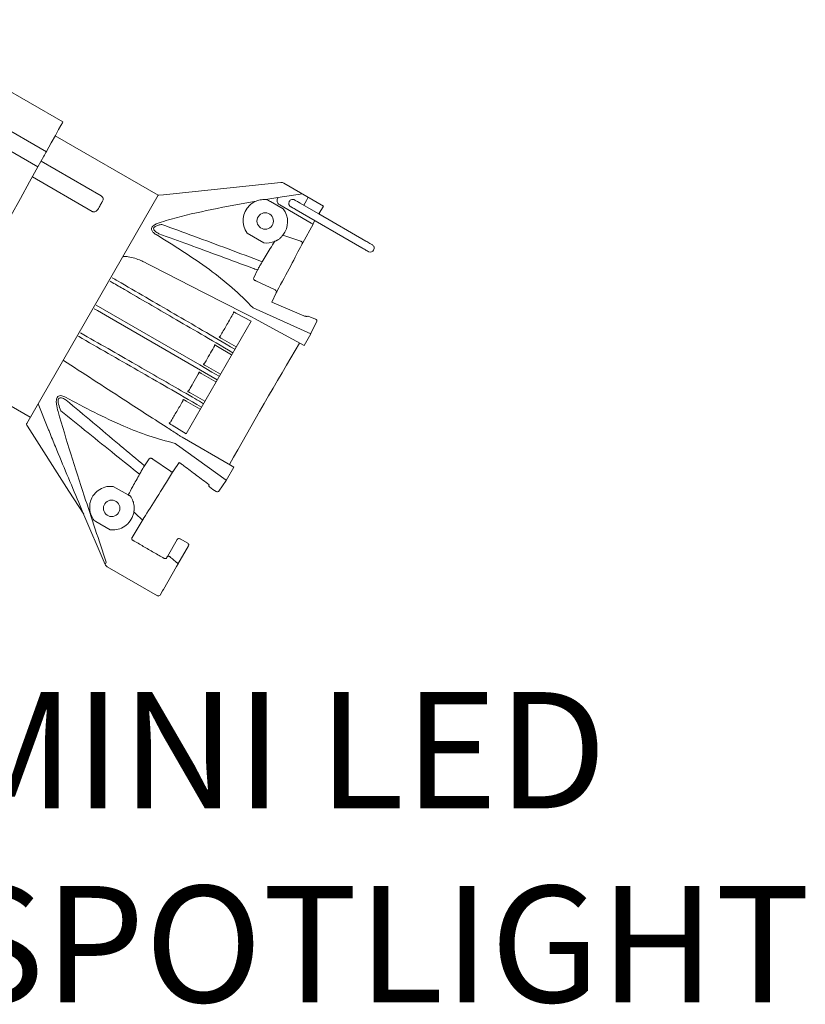
# Model space of a CAD drawing. Extents: x -4.9 to 11.6, y -13.6 to 1.1.
# Drawn here: x 5.7 to 11.6, y -13.6 to -6.2 of the extents above; entities that cross this region are included whole.
import ezdxf

# ---------------------------------------------------------------- set-up
doc = ezdxf.new("R2010")
doc.units = 0
doc.header["$LTSCALE"] = 0.5
doc.header["$MEASUREMENT"] = 0
doc.layers.add('RISER', color=7, linetype='CONTINUOUS')
doc.styles.add('ARIAL', font='arial.ttf')

msp = doc.modelspace()

# ---------------------------------------------------------------- linework, layer by layer
at = {"layer": 'RISER', "linetype": 'Continuous', "lineweight": 15}
for p, q in [((6.0256, -6.9629), (4.6928, -6.1934)), ((4.6108, -6.4408), (5.9019, -7.1862)), ((5.8383, -7.3009), (4.6363, -6.6069)), ((6.7432, -7.514), (5.9682, -7.0665)), ((5.9682, -7.0665), (6.7432, -7.5139)), ((5.8383, -7.3009), (5.8831, -7.22)), ((5.8623, -7.2576), (6.3145, -7.5187)), ((5.9019, -7.1862), (5.9027, -7.1848)), ((6.2468, -7.6358), (5.7967, -7.3759)), ((7.6888, -7.4231), (7.9865, -7.5949)), ((6.7432, -7.514), (5.7551, -9.2298)), ((6.7433, -7.5137), (6.7442, -7.5138)), ((6.7442, -7.5138), (6.7433, -7.5138)), ((6.7442, -7.5138), (6.7472, -7.5138)), ((6.7442, -7.5138), (6.7472, -7.5138)), ((7.5513, -7.5458), (7.6437, -7.5306)), ((7.5513, -7.5458), (7.5589, -7.5463)), ((7.6437, -7.5306), (7.6423, -7.533)), ((7.6437, -7.5306), (7.6438, -7.5304)), ((7.6438, -7.5304), (7.8279, -7.5034)), ((7.8576, -7.5537), (7.8374, -7.5888)), ((7.8718, -7.5291), (7.8576, -7.5537)), ((7.6833, -7.6164), (7.587, -7.5618)), ((7.8925, -7.723), (7.6567, -7.5868)), ((7.6567, -7.5868), (7.6567, -7.5868)), ((7.7289, -7.5601), (7.7289, -7.5602)), ((7.7292, -7.5597), (7.7291, -7.5597)), ((7.7801, -7.6239), (8.2748, -7.9096)), ((7.9512, -7.6545), (7.8046, -7.5699)), ((7.9519, -7.6541), (7.9865, -7.5949)), ((8.3043, -7.8584), (7.9512, -7.6545)), ((7.9555, -7.6479), (7.9519, -7.6541)), ((7.8295, -7.8726), (7.9083, -7.7321)), ((7.9056, -7.7305), (7.9204, -7.7049)), ((7.9083, -7.7321), (7.9056, -7.7305)), ((7.906, -7.7299), (7.9087, -7.7314)), ((7.4119, -7.7995), (7.5362, -7.8727)), ((7.6714, -7.8252), (7.6753, -7.8206)), ((7.6392, -7.851), (7.6394, -7.8513)), ((7.8294, -7.8727), (7.8295, -7.8726)), ((7.8298, -7.872), (7.8332, -7.8661)), ((8.3633, -7.9265), (8.3636, -7.926)), ((7.4616, -8.1348), (7.4899, -8.0762)), ((7.6223, -8.2264), (7.4776, -8.1582)), ((7.6305, -8.247), (7.5973, -8.318)), ((7.8387, -8.4206), (7.5973, -8.318)), ((7.3328, -8.4031), (7.4415, -8.4609)), ((7.8908, -8.5566), (7.4786, -8.3717)), ((7.927, -8.4465), (7.8708, -8.4225)), ((7.4415, -8.4609), (6.9527, -9.3076)), ((7.892, -8.5544), (7.9343, -8.4666)), ((7.2018, -8.5799), (7.2014, -8.5785)), ((7.1658, -8.6403), (7.1671, -8.6399)), ((7.1897, -8.6522), (7.2952, -8.7144)), ((7.3303, -8.6535), (7.2237, -8.5934)), ((5.004, -8.7366), (5.7789, -9.184)), ((7.2117, -8.859), (7.1051, -8.7987)), ((7.0478, -8.8445), (7.0492, -8.8442)), ((7.0718, -8.8565), (7.1772, -8.9186)), ((6.9653, -8.9895), (6.9649, -8.9881)), ((7.0938, -9.0632), (6.9872, -9.003)), ((5.9134, -9.2657), (5.8394, -9.0835)), ((6.9293, -9.0499), (6.9307, -9.0495)), ((6.9533, -9.0618), (7.0586, -9.124)), ((5.7559, -9.2447), (5.7557, -9.2449)), ((6.8265, -9.2293), (6.8267, -9.2269)), ((6.9527, -9.3076), (6.8476, -9.2442)), ((6.8886, -9.3936), (7.2548, -9.6582)), ((7.2859, -9.5445), (6.9225, -9.3347)), ((6.6397, -9.5489), (6.6752, -9.4968)), ((6.7035, -9.499), (6.8348, -9.5903)), ((6.8568, -9.5871), (6.8997, -9.5255)), ((6.9125, -9.5312), (6.8997, -9.5255)), ((7.2859, -9.5445), (7.3118, -9.5595)), ((7.2544, -9.6589), (7.3118, -9.5595)), ((7.1233, -9.6959), (7.1262, -9.692)), ((7.1989, -9.7404), (7.2538, -9.6599)), ((6.5177, -9.7682), (6.4046, -9.7039)), ((6.5297, -9.7734), (6.5284, -9.7738)), ((6.5308, -9.7736), (6.5297, -9.7734)), ((7.1295, -9.7082), (7.1292, -9.7079)), ((7.1295, -9.7082), (7.1539, -9.7265)), ((7.1539, -9.7265), (7.1785, -9.7426)), ((6.1448, -9.8243), (6.1767, -9.8997)), ((6.1767, -9.8997), (6.3439, -10.2904)), ((6.2745, -9.9682), (6.2584, -9.9587)), ((6.2745, -9.9682), (6.3812, -10.0305)), ((6.6293, -9.9507), (6.5468, -10.0888)), ((6.8867, -10.1028), (6.813, -10.2303)), ((6.9067, -10.0974), (6.907, -10.0976)), ((6.9118, -10.1002), (6.9067, -10.0974)), ((6.907, -10.0976), (6.9651, -10.1311)), ((6.9706, -10.1516), (6.8916, -10.2883)), ((6.3439, -10.2904), (6.3527, -10.2748)), ((6.813, -10.2303), (6.8129, -10.2305)), ((6.3599, -10.3091), (6.7367, -10.5267)), ((6.8806, -10.3074), (6.7816, -10.4789)), ((6.7759, -10.4887), (6.7572, -10.5212)), ((6.7367, -10.5267), (6.7371, -10.526))]:
    msp.add_line(p, q, dxfattribs=at)
at = {"layer": 'RISER', "linetype": 'Continuous', "lineweight": 15, "flags": 128}
for points in [[(6.0256, -6.9629), (6.0221, -6.9693), (6.0115, -6.9885), (5.9939, -7.0201), (5.9697, -7.0638), (5.9392, -7.1189), (5.9027, -7.1848)], [(5.9019, -7.1862), (5.9015, -7.1869), (5.9004, -7.1889), (5.8986, -7.1921), (5.8963, -7.1963), (5.8935, -7.2014), (5.8902, -7.2072), (5.8868, -7.2135), (5.8831, -7.22)], [(5.8383, -7.3009), (5.7757, -7.4137), (5.7072, -7.5373), (5.6343, -7.6689)], [(7.665, -7.418), (6.7835, -7.51), (6.7472, -7.5138)], [(7.6803, -7.8146), (7.7563, -7.8397), (7.8159, -7.8594)], [(7.8295, -7.8726), (7.8297, -7.8716), (7.8293, -7.8702), (7.8283, -7.8685), (7.8266, -7.8666), (7.8244, -7.8647), (7.8218, -7.8628), (7.8189, -7.861), (7.8159, -7.8594)], [(6.2621, -8.3679), (6.2852, -8.3812), (6.3774, -8.4345), (6.7463, -8.6475), (7.1869, -8.902)], [(7.202, -8.8758), (7.1472, -8.8441), (7.055, -8.7908), (6.6862, -8.5777), (6.2774, -8.3414)], [(7.3081, -8.3923), (7.3083, -8.3922), (7.3096, -8.3919)], [(7.4449, -8.4297), (7.4713, -8.444), (7.5767, -8.5014), (7.8399, -8.6447), (7.8915, -8.5554)], [(7.0832, -8.7852), (7.083, -8.7843), (7.0829, -8.7838)], [(6.9293, -9.0499), (6.9298, -9.0505), (6.9301, -9.0515), (6.9302, -9.0528), (6.93, -9.0544), (6.9296, -9.0562), (6.929, -9.0582), (6.9282, -9.0603), (6.9272, -9.0625)], [(6.1826, -9.9133), (6.0714, -9.7391), (5.7603, -9.2515)], [(6.6113, -9.9468), (6.6141, -9.9486), (6.617, -9.9501), (6.6199, -9.9512), (6.6226, -9.952), (6.625, -9.9523), (6.627, -9.9522), (6.6284, -9.9517), (6.6293, -9.9507)], [(6.8292, -10.2323), (6.8265, -10.231), (6.8238, -10.2298), (6.8213, -10.2291), (6.8189, -10.2286), (6.8167, -10.2286), (6.815, -10.2289), (6.8137, -10.2295), (6.813, -10.2303)], [(6.8818, -10.2753), (6.8843, -10.2769), (6.8865, -10.2786), (6.8885, -10.2804), (6.8901, -10.2822), (6.8912, -10.284), (6.8919, -10.2856), (6.892, -10.2871), (6.8916, -10.2883)]]:
    msp.add_lwpolyline(points, dxfattribs=at)
at = {"layer": 'RISER', "linetype": 'Continuous', "lineweight": 15}
for centre in [(7.5479, -7.708), (6.3928, -9.8687)]:
    msp.add_circle(centre, 0.0621, dxfattribs=at)
for centre, radius, start, end in [((7.7545, -7.5749), 0.0295, 58.97498, 149.99798), ((8.3377, -7.9118), 0.0295, 329.99962, 61.83372), ((8.3377, -7.9118), 0.0295, 247.49035, 330.00069), ((7.6177, -8.2402), 0.0145, 331.67654, 71.80071), ((7.4234, -8.4595), 0.1037, 57.86249, 70.69929), ((7.2873, -8.3972), 0.0214, 315.74774, 13.43672), ((7.199, -8.5655), 0.0132, 280.38985, 338.22759), ((7.1479, -8.6445), 0.0184, 316.48016, 13.45374), ((7.0789, -8.7684), 0.016, 284.23382, 340.93626), ((7.0325, -8.8489), 0.0159, 319.02271, 15.84086), ((6.9596, -8.9705), 0.0184, 286.61016, 343.48076), ((6.8196, -9.2061), 0.022, 288.74893, 343.98704), ((6.9369, -9.3022), 0.1034, 229.2606, 242.13821), ((6.8445, -9.5795), 0.0145, 228.21, 328.33886), ((7.1875, -9.731), 0.0147, 232.38428, 324.7681), ((6.7442, -10.5137), 0.015, 240, 330), ((6.7447, -10.5135), 0.0146, 238.49064, 328.41053)]:
    msp.add_arc(centre, radius, start, end, dxfattribs=at)
for centre, major_axis, ratio, start_param, end_param in [((7.6764, -7.5527), (0.0085, 0.0385), 0.99977, 1.813708, 2.83426), ((7.5414, -7.7053), (0.019, 0.1591), 0.999674, 0.868174, 2.318406), ((7.5558, -7.7136), (0.019, 0.1592), 0.999674, 4.149922, 5.482244), ((7.8953, -7.7246), (0.013, -0.0075), 0.000576, 4.489506, 6.320162), ((7.8957, -7.7239), (0.013, -0.0075), 0.000576, 6.246208, 6.940396), ((7.5558, -7.7136), (0.019, 0.1592), 0.999674, 3.137892, 3.670241), ((7.208, -8.8957), (0.7066, 1.2239), 0.034922, 5.300765, 5.702928), ((7.5763, -9.1084), (0.6496, 1.1251), 0.034921, 1.148545, 1.98501), ((7.208, -8.8957), (0.7066, 1.2239), 0.034922, 3.712238, 4.122925), ((6.8995, -10.1105), (0.004, -0.0146), 0.977986, 2.359532, 3.946603), ((6.9576, -10.1441), (0.013, -0.0075), 0.999654, 0, 1.570796)]:
    msp.add_ellipse(centre, major_axis=major_axis, ratio=ratio, start_param=start_param, end_param=end_param, dxfattribs=at)
for points, knots in [([(7.665, -7.418), (7.6695, -7.4179), (7.6778, -7.4178), (7.6853, -7.4214), (7.6888, -7.4231)], [0, 0, 0, 0, 0.537221, 1, 1, 1, 1]), ([(6.3145, -7.5187), (6.3165, -7.52), (6.3205, -7.5227), (6.3253, -7.5289), (6.3288, -7.5377), (6.3292, -7.5484), (6.3262, -7.5552), (6.3246, -7.5586)], [0, 0, 0, 0, 0.122968, 0.244721, 0.428224, 0.714692, 1, 1, 1, 1]), ([(7.5513, -7.5458), (7.5475, -7.5457), (7.5374, -7.5454), (7.5192, -7.5469), (7.4978, -7.5513), (7.4856, -7.5558), (7.4793, -7.5581)], [0, 0, 0, 0, 0.1624, 0.43552, 0.709157, 1, 1, 1, 1]), ([(7.5589, -7.5463), (7.561, -7.5474), (7.5672, -7.5507), (7.5773, -7.5564), (7.585, -7.5607), (7.587, -7.5618)], [0, 0, 0, 0, 0.260017, 0.804299, 1, 1, 1, 1]), ([(7.6423, -7.533), (7.6409, -7.5357), (7.6384, -7.5406), (7.637, -7.5488), (7.637, -7.5531), (7.637, -7.5537)], [0, 0, 0, 0, 0.507465, 0.922567, 1, 1, 1, 1]), ([(7.8096, -7.5728), (7.806, -7.5707), (7.7969, -7.5654), (7.7838, -7.5579), (7.7737, -7.552), (7.77, -7.5499), (7.7695, -7.5496), (7.7695, -7.5496), (7.7697, -7.5497), (7.77, -7.5499), (7.7707, -7.5503), (7.7712, -7.5507), (7.7717, -7.551)], [0, 0, 0, 0, 0.16629, 0.413512, 0.663798, 0.885512, 0.933847, 0.958099, 0.966642, 0.972651, 0.98013, 1, 1, 1, 1]), ([(6.2891, -7.6203), (6.2856, -7.625), (6.2801, -7.6324), (6.2685, -7.638), (6.2597, -7.6394), (6.2524, -7.6385), (6.2485, -7.6366), (6.2468, -7.6358)], [0, 0, 0, 0, 0.396098, 0.617343, 0.781534, 0.901779, 1, 1, 1, 1]), ([(6.3246, -7.5586), (6.324, -7.5598), (6.3183, -7.5697), (6.3068, -7.5897), (6.2952, -7.6098), (6.2891, -7.6203)], [0, 0, 0, 0, 0.058596, 0.505693, 1, 1, 1, 1]), ([(6.7645, -7.7161), (6.7896, -7.7087), (6.915, -7.6716), (7.1532, -7.617), (7.3679, -7.5782), (7.4793, -7.5581)], [0, 0, 0, 0, 0.107313, 0.536854, 1, 1, 1, 1]), ([(7.4323, -7.588), (7.4422, -7.5799), (7.4573, -7.5677), (7.4737, -7.5605), (7.4793, -7.5581)], [0, 0, 0, 0, 0.6547985, 1, 1, 1, 1]), ([(7.7289, -7.5602), (7.7274, -7.5636), (7.7247, -7.5696), (7.7248, -7.5788), (7.7267, -7.5859), (7.7296, -7.5913), (7.7328, -7.5952), (7.7356, -7.5978), (7.7375, -7.5992), (7.7386, -7.5999), (7.739, -7.6002), (7.7392, -7.6003), (7.7394, -7.6004), (7.7397, -7.6006), (7.7405, -7.601), (7.7449, -7.6036), (7.7565, -7.6103), (7.7694, -7.6177), (7.7775, -7.6224), (7.7801, -7.6239)], [0, 0, 0, 0, 0.090427, 0.162596, 0.22271, 0.273426, 0.31494, 0.346716, 0.368033, 0.375602, 0.379586, 0.382951, 0.387905, 0.398245, 0.435228, 0.597852, 0.76351, 0.924329, 1, 1, 1, 1]), ([(6.7265, -7.8098), (6.7196, -7.805), (6.7057, -7.7956), (6.6936, -7.7798), (6.6917, -7.7645), (6.6975, -7.7518), (6.7115, -7.7384), (6.7348, -7.7259), (6.7546, -7.7193), (6.7645, -7.7161)], [0, 0, 0, 0, 0.183884, 0.367323, 0.482381, 0.580739, 0.678499, 0.840646, 1, 1, 1, 1]), ([(6.771, -7.7333), (6.762, -7.735), (6.7445, -7.7383), (6.7243, -7.7455), (6.7148, -7.7523), (6.7106, -7.7571), (6.7088, -7.7607), (6.7079, -7.7672), (6.7116, -7.7776), (6.726, -7.7906), (6.7403, -7.7988), (6.7477, -7.803)], [0, 0, 0, 0, 0.169136, 0.328608, 0.397641, 0.416894, 0.481799, 0.503882, 0.611483, 0.799609, 1, 1, 1, 1]), ([(6.771, -7.7333), (6.8511, -7.7628), (7.1031, -7.8554), (7.3545, -7.9494), (7.5258, -8.0136)], [0, 0, 0, 0, 0.318123, 1, 1, 1, 1]), ([(7.4577, -8.3616), (7.4057, -8.3098), (7.3015, -8.206), (7.1218, -8.0665), (6.9271, -7.9337), (6.7934, -7.8511), (6.7265, -7.8098)], [0, 0, 0, 0, 0.234638, 0.470548, 0.735045, 1, 1, 1, 1]), ([(7.4899, -8.0762), (7.4771, -8.0714), (7.3045, -8.0076), (7.0571, -7.9163), (6.8226, -7.8304), (6.7477, -7.803)], [0, 0, 0, 0, 0.051655, 0.69744, 1, 1, 1, 1]), ([(7.6394, -7.8513), (7.6394, -7.8513), (7.6394, -7.8514), (7.6395, -7.8514), (7.6401, -7.8512), (7.6411, -7.8506), (7.6423, -7.85), (7.6438, -7.849), (7.6459, -7.8477), (7.6503, -7.8447), (7.6604, -7.8368), (7.6666, -7.8302), (7.6714, -7.8252)], [0, 0, 0, 0, 0.000457, 0.058733, 0.117379, 0.145863, 0.174611, 0.199999, 0.232873, 0.290414, 0.464276, 1, 1, 1, 1]), ([(7.6753, -7.8206), (7.676, -7.8197), (7.6774, -7.8181), (7.6793, -7.8157), (7.6803, -7.8146)], [0, 0, 0, 0, 0.504318, 1, 1, 1, 1]), ([(7.5258, -8.0136), (7.5456, -7.9809), (7.5766, -7.9298), (7.6082, -7.879), (7.6196, -7.8606)], [0, 0, 0, 0, 0.638262, 1, 1, 1, 1]), ([(7.6196, -7.8606), (7.6232, -7.859), (7.6279, -7.8569), (7.6335, -7.854), (7.6362, -7.8525), (7.6382, -7.8515), (7.6391, -7.851), (7.6392, -7.851), (7.6392, -7.851)], [0, 0, 0, 0, 0.442507, 0.593893, 0.74611, 0.841962, 0.938592, 1, 1, 1, 1]), ([(7.6394, -7.8513), (7.6394, -7.8513), (7.6395, -7.8513), (7.6394, -7.8513), (7.6394, -7.8513)], [0, 0, 0, 0, 0.852947, 1, 1, 1, 1]), ([(7.8294, -7.8727), (7.828, -7.8753), (7.8251, -7.8804), (7.8233, -7.8839), (7.8224, -7.8857)], [0, 0, 0, 0, 0.4934402, 1, 1, 1, 1]), ([(7.8228, -7.8849), (7.8237, -7.8832), (7.8256, -7.8797), (7.8284, -7.8746), (7.8298, -7.872)], [0, 0, 0, 0, 0.500453, 1, 1, 1, 1]), ([(8.2748, -7.9096), (8.2785, -7.9117), (8.2877, -7.917), (8.3019, -7.9252), (8.3147, -7.9326), (8.3207, -7.9361), (8.3225, -7.9371), (8.323, -7.9374), (8.3232, -7.9375), (8.3235, -7.9377), (8.3239, -7.9379), (8.3249, -7.9384), (8.3258, -7.9387), (8.3264, -7.939)], [0, 0, 0, 0, 0.147281, 0.366404, 0.588388, 0.810756, 0.89193, 0.932631, 0.95322, 0.960864, 0.966437, 0.974904, 1, 1, 1, 1]), ([(8.3502, -7.885), (8.3504, -7.8851), (8.3508, -7.8853), (8.3514, -7.8856), (8.3518, -7.8858), (8.352, -7.8859), (8.3521, -7.886), (8.3522, -7.8861), (8.3521, -7.886), (8.3508, -7.8852), (8.3458, -7.8824), (8.3349, -7.8761), (8.32, -7.8675), (8.3094, -7.8613), (8.3043, -7.8584)], [0, 0, 0, 0, 0.00701, 0.017432, 0.022914, 0.027331, 0.033449, 0.044811, 0.073062, 0.160738, 0.350437, 0.571785, 0.796884, 1, 1, 1, 1]), ([(6.4803, -7.9761), (6.4832, -7.9754), (6.4959, -7.9725), (6.5435, -7.9802), (6.5931, -7.9951), (6.6307, -8.0132), (6.6392, -8.0173)], [0, 0, 0, 0, 0.047275, 0.202317, 0.819637, 1, 1, 1, 1]), ([(6.6392, -8.0173), (6.7692, -8.0839), (7.0292, -8.2171), (7.2924, -8.352), (7.4241, -8.4195)], [0, 0, 0, 0, 0.5000142, 1, 1, 1, 1]), ([(7.4899, -8.0762), (7.4923, -8.0718), (7.4972, -8.0629), (7.5106, -8.0397), (7.5212, -8.0215), (7.5258, -8.0136)], [0, 0, 0, 0, 0.359042, 0.718808, 1, 1, 1, 1]), ([(7.3194, -8.6724), (7.1428, -8.5681), (6.8609, -8.4042), (6.5657, -8.2324), (6.4104, -8.142), (6.3968, -8.1342)], [0.005998, 0.005998, 0.005998, 0.005998, 0.4771948, 0.9543901, 1, 1, 1, 1]), ([(7.4776, -8.1582), (7.4752, -8.157), (7.4703, -8.1545), (7.4645, -8.1496), (7.4599, -8.143), (7.46, -8.138), (7.4614, -8.1352), (7.4616, -8.1348)], [0, 0, 0, 0, 0.144778, 0.288065, 0.527063, 0.925234, 1, 1, 1, 1]), ([(6.3818, -8.1608), (6.3871, -8.164), (6.4229, -8.1847), (6.5803, -8.2762), (6.8702, -8.4447), (7.1297, -8.5956), (7.3043, -8.6985)], [0, 0, 0, 0, 0.0181236, 0.1204354, 0.5296824, 0.9939743, 0.9939743, 0.9939743, 0.9939743]), ([(7.6357, -8.237), (7.6346, -8.2392), (7.6322, -8.2435), (7.6311, -8.2459), (7.6305, -8.247)], [0, 0, 0, 0, 0.514418, 1, 1, 1, 1]), ([(7.6312, -8.2459), (7.6318, -8.2447), (7.6329, -8.2422), (7.6352, -8.238), (7.6364, -8.2358)], [0, 0, 0, 0, 0.50851, 1, 1, 1, 1]), ([(7.2113, -8.5704), (7.2255, -8.5458), (7.2564, -8.4922), (7.2864, -8.4403), (7.3026, -8.4121)], [0, 0, 0, 0, 0.458298, 1, 1, 1, 1]), ([(7.3096, -8.3919), (7.31, -8.3919), (7.3108, -8.392), (7.3158, -8.3944), (7.3233, -8.3981), (7.3296, -8.4014), (7.3328, -8.4031)], [0, 0, 0, 0, 0.250749, 0.505181, 0.752458, 1, 1, 1, 1]), ([(7.4241, -8.4195), (7.4273, -8.421), (7.4339, -8.4238), (7.4412, -8.4277), (7.4449, -8.4297)], [0, 0, 0, 0, 0.496339, 1, 1, 1, 1]), ([(7.8708, -8.4225), (7.8688, -8.4234), (7.8651, -8.4252), (7.8568, -8.4254), (7.8478, -8.4241), (7.8417, -8.4218), (7.8387, -8.4206)], [0, 0, 0, 0, 0.277029, 0.529237, 0.764121, 1, 1, 1, 1]), ([(7.927, -8.4465), (7.9278, -8.4468), (7.9297, -8.4476), (7.9315, -8.4484), (7.9325, -8.4489), (7.9327, -8.4489)], [0, 0, 0, 0, 0.3904591, 0.9002455, 1, 1, 1, 1]), ([(7.9327, -8.4489), (7.9324, -8.4488), (7.9314, -8.4484), (7.9299, -8.4477), (7.9286, -8.4472), (7.9282, -8.447)], [0, 0, 0, 0, 0.237677, 0.76658, 1, 1, 1, 1]), ([(7.9336, -8.4678), (7.9337, -8.4678), (7.9347, -8.466), (7.9362, -8.4618), (7.9362, -8.4558), (7.9345, -8.4514), (7.9331, -8.4495), (7.9327, -8.4489)], [0, 0, 0, 0, 0.008585, 0.315023, 0.646517, 0.893549, 1, 1, 1, 1]), ([(6.1423, -8.5749), (6.2914, -8.6604), (6.5885, -8.8309), (6.8857, -9.0015), (7.0679, -9.1081)], [0, 0, 0, 0, 0.5000001, 0.9968125, 0.9968125, 0.9968125, 0.9968125]), ([(7.083, -9.0819), (7.0749, -9.0771), (7.0064, -9.0358), (6.8479, -8.9448), (6.5569, -8.7777), (6.2964, -8.6281), (6.1579, -8.5486)], [0.0051323, 0.0051323, 0.0051323, 0.0051323, 0.0255263, 0.1276309, 0.5360492, 1, 1, 1, 1]), ([(7.2237, -8.5934), (7.2206, -8.5916), (7.2143, -8.588), (7.2071, -8.5837), (7.2025, -8.5808), (7.202, -8.5802), (7.2018, -8.5799)], [0, 0, 0, 0, 0.252242, 0.504318, 0.760804, 1, 1, 1, 1]), ([(7.094, -8.7736), (7.1054, -8.7538), (7.1279, -8.7149), (7.1502, -8.6763), (7.1612, -8.6572)], [0, 0, 0, 0, 0.506922, 1, 1, 1, 1]), ([(7.1671, -8.6399), (7.1675, -8.64), (7.1682, -8.6401), (7.1729, -8.6425), (7.1802, -8.6466), (7.1866, -8.6503), (7.1897, -8.6522)], [0, 0, 0, 0, 0.222843, 0.482504, 0.741234, 1, 1, 1, 1]), ([(6.9032, -9.3218), (6.8964, -9.3174), (6.8628, -9.2957), (6.7214, -9.2042), (6.4348, -9.0187), (6.1794, -8.8532), (6.0298, -8.7563)], [0, 0, 0, 0, 0.022922, 0.114609, 0.481361, 1, 1, 1, 1]), ([(7.1051, -8.7987), (7.102, -8.7969), (7.0956, -8.7933), (7.0884, -8.7889), (7.0839, -8.786), (7.0834, -8.7855), (7.0832, -8.7852)], [0, 0, 0, 0, 0.258601, 0.517184, 0.776074, 1, 1, 1, 1]), ([(6.9773, -8.9757), (6.9862, -8.9603), (7.0085, -8.9217), (7.031, -8.8828), (7.0445, -8.8593)], [0, 0, 0, 0, 0.397501, 1, 1, 1, 1]), ([(7.0492, -8.8442), (7.0495, -8.8443), (7.0502, -8.8444), (7.0549, -8.8468), (7.0623, -8.8509), (7.0686, -8.8546), (7.0718, -8.8565)], [0, 0, 0, 0, 0.223925, 0.482815, 0.741399, 1, 1, 1, 1]), ([(5.9896, -9.1415), (5.9847, -9.1226), (5.9772, -9.094), (5.976, -9.0597), (5.98, -9.0401), (5.9878, -9.0275), (6.0008, -9.0209), (6.0209, -9.0213), (6.037, -9.0289), (6.047, -9.0336)], [0, 0, 0, 0, 0.256368, 0.389501, 0.472135, 0.568374, 0.663424, 0.792436, 1, 1, 1, 1]), ([(6.047, -9.0336), (6.1176, -9.0715), (6.2589, -9.1474), (6.4694, -9.2471), (6.6721, -9.3276), (6.8036, -9.3629), (6.8694, -9.3805)], [0, 0, 0, 0, 0.2761797, 0.5528276, 0.7759635, 1, 1, 1, 1]), ([(6.9872, -9.003), (6.9844, -9.0014), (6.9785, -8.998), (6.9712, -8.9937), (6.9662, -8.9905), (6.9656, -8.9899), (6.9653, -8.9895)], [0, 0, 0, 0, 0.22496, 0.486932, 0.749254, 1, 1, 1, 1]), ([(6.0516, -9.0557), (6.042, -9.0501), (6.0269, -9.0413), (6.0081, -9.0371), (5.9975, -9.04), (5.9928, -9.0457), (5.9902, -9.0528), (5.9891, -9.0659), (5.9946, -9.0953), (6.0043, -9.119), (6.0109, -9.1351)], [0, 0, 0, 0, 0.221666, 0.349898, 0.436746, 0.493246, 0.520947, 0.595495, 0.726016, 1, 1, 1, 1]), ([(6.0516, -9.0557), (6.1843, -9.1671), (6.3201, -9.2812), (6.5163, -9.4456), (6.5796, -9.4985), (6.6397, -9.5489)], [0, 0, 0, 0, 0.677945, 0.693506, 1, 1, 1, 1]), ([(6.8407, -9.2121), (6.8544, -9.1885), (6.8828, -9.1394), (6.912, -9.0888), (6.9272, -9.0625)], [0, 0, 0, 0, 0.480506, 1, 1, 1, 1]), ([(6.9307, -9.0495), (6.931, -9.0496), (6.9318, -9.0497), (6.9366, -9.0522), (6.9439, -9.0563), (6.9501, -9.06), (6.9533, -9.0618)], [0, 0, 0, 0, 0.239194, 0.495684, 0.747757, 1, 1, 1, 1]), ([(6.3527, -10.2748), (6.325, -10.1924), (6.2696, -10.0273), (6.1803, -9.7553), (6.0847, -9.4604), (6.0213, -9.2479), (5.9896, -9.1415)], [0, 0, 0, 0, 0.222333, 0.44546, 0.722281, 1, 1, 1, 1]), ([(6.6027, -9.6124), (6.5417, -9.5636), (6.3438, -9.4054), (6.147, -9.2456), (6.0109, -9.1351)], [0, 0, 0, 0, 0.308304, 1, 1, 1, 1]), ([(5.7551, -9.2298), (5.7551, -9.2299), (5.7544, -9.2312), (5.7533, -9.2344), (5.7533, -9.2396), (5.7551, -9.2431), (5.7559, -9.2447)], [0, 0, 0, 0, 0.007648, 0.320279, 0.701184, 1, 1, 1, 1]), ([(5.7534, -9.2378), (5.7534, -9.2372), (5.7533, -9.2365), (5.7535, -9.2388), (5.7536, -9.2393)], [0, 0, 0, 0, 0.734885, 1, 1, 1, 1]), ([(5.7603, -9.2515), (5.7591, -9.2497), (5.7576, -9.2474), (5.7562, -9.2452), (5.7559, -9.2447)], [0, 0, 0, 0, 0.756155, 1, 1, 1, 1]), ([(6.8476, -9.2442), (6.8445, -9.2423), (6.8383, -9.2385), (6.8314, -9.2338), (6.8271, -9.2305), (6.8267, -9.2297), (6.8265, -9.2293)], [0, 0, 0, 0, 0.2516961, 0.5031619, 0.7606515, 1, 1, 1, 1]), ([(5.9134, -9.2657), (5.9172, -9.275), (5.9358, -9.3213), (6.0118, -9.508), (6.086, -9.6845), (6.1448, -9.8243)], [0, 0, 0, 0, 0.0495815, 0.2479074, 1, 1, 1, 1]), ([(6.9225, -9.3347), (6.9189, -9.3325), (6.9118, -9.3282), (6.9061, -9.3239), (6.9032, -9.3218)], [0, 0, 0, 0, 0.498471, 1, 1, 1, 1]), ([(6.6027, -9.6124), (6.6085, -9.6022), (6.6202, -9.5819), (6.6331, -9.5599), (6.6377, -9.5523), (6.6397, -9.5489)], [0, 0, 0, 0, 0.352821, 0.706039, 1, 1, 1, 1]), ([(6.6752, -9.4968), (6.6755, -9.4964), (6.6772, -9.4939), (6.6814, -9.4914), (6.6894, -9.492), (6.6966, -9.4946), (6.7012, -9.4976), (6.7035, -9.499)], [0, 0, 0, 0, 0.074764, 0.472936, 0.711935, 0.855222, 1, 1, 1, 1]), ([(6.9125, -9.5312), (6.9204, -9.5372), (6.9602, -9.5676), (7.0313, -9.6213), (7.0948, -9.6686), (7.1262, -9.692)], [0, 0, 0, 0, 0.1079641, 0.5398259, 0.9626064, 0.9626064, 0.9626064, 0.9626064]), ([(6.5177, -9.7682), (6.529, -9.7471), (6.557, -9.6952), (6.5856, -9.6433), (6.6027, -9.6124)], [0, 0, 0, 0, 0.40623, 1, 1, 1, 1]), ([(6.8568, -9.5871), (6.8561, -9.5882), (6.8546, -9.5904), (6.852, -9.5945), (6.8507, -9.5967)], [0, 0, 0, 0, 0.490509, 1, 1, 1, 1]), ([(7.1233, -9.6959), (7.1234, -9.6972), (7.1236, -9.7002), (7.1255, -9.7045), (7.128, -9.7068), (7.1292, -9.7079)], [0, 0, 0, 0, 0.291917, 0.645865, 1, 1, 1, 1]), ([(6.4046, -9.7039), (6.3882, -9.7036), (6.3528, -9.703), (6.3017, -9.724), (6.2584, -9.7621), (6.2368, -9.8022), (6.2311, -9.8268), (6.2299, -9.8323)], [0, 0, 0, 0, 0.204685, 0.441558, 0.685672, 0.930149, 1, 1, 1, 1]), ([(6.5284, -9.7738), (6.5282, -9.7737), (6.5277, -9.7736), (6.525, -9.7722), (6.5215, -9.7703), (6.5188, -9.7688), (6.5177, -9.7682)], [0, 0, 0, 0, 0.272428, 0.545307, 0.805146, 1, 1, 1, 1]), ([(6.5297, -9.7734), (6.5297, -9.7734), (6.5297, -9.7734), (6.5297, -9.7734), (6.5297, -9.7734)], [0, 0, 0, 0, 0.860835, 1, 1, 1, 1]), ([(6.5395, -9.7856), (6.5389, -9.7846), (6.5376, -9.7825), (6.5357, -9.7797), (6.5338, -9.7772), (6.532, -9.7749), (6.5312, -9.7741), (6.5308, -9.7736)], [0, 0, 0, 0, 0.161775, 0.324952, 0.46964, 0.691308, 1, 1, 1, 1]), ([(6.2584, -9.9587), (6.2511, -9.9468), (6.2372, -9.9243), (6.2253, -9.8801), (6.2282, -9.8504), (6.2299, -9.8323)], [0, 0, 0, 0, 0.3028781, 0.5758314, 1, 1, 1, 1]), ([(6.5611, -9.887), (6.562, -9.872), (6.5634, -9.8476), (6.5532, -9.8106), (6.5432, -9.7923), (6.5395, -9.7856)], [0, 0, 0, 0, 0.507632, 0.818593, 1, 1, 1, 1]), ([(6.3812, -10.0305), (6.3971, -10.0311), (6.4316, -10.0323), (6.482, -10.0135), (6.5261, -9.9775), (6.5517, -9.9346), (6.558, -9.905), (6.56, -9.8955)], [0, 0, 0, 0, 0.187883, 0.4076153, 0.6424442, 0.8848734, 1, 1, 1, 1]), ([(6.56, -9.8955), (6.5602, -9.8936), (6.5607, -9.8904), (6.561, -9.888), (6.5611, -9.887)], [0, 0, 0, 0, 0.60431, 1, 1, 1, 1]), ([(6.6113, -9.9468), (6.6045, -9.94), (6.5874, -9.9228), (6.5703, -9.9058), (6.56, -9.8955)], [0, 0, 0, 0, 0.399504, 1, 1, 1, 1]), ([(6.6365, -9.9391), (6.6355, -9.9406), (6.6335, -9.9437), (6.6307, -9.9484), (6.6293, -9.9507)], [0, 0, 0, 0, 0.495846, 1, 1, 1, 1]), ([(6.5468, -10.0888), (6.5467, -10.089), (6.5457, -10.0906), (6.5446, -10.0936), (6.5443, -10.0983), (6.5454, -10.1025), (6.547, -10.1052), (6.5489, -10.1073), (6.5503, -10.1085), (6.5515, -10.1092), (6.5518, -10.1094)], [0, 0, 0, 0, 0.034398, 0.272476, 0.475331, 0.654012, 0.79197, 0.825918, 0.967819, 1, 1, 1, 1]), ([(6.5518, -10.1094), (6.5782, -10.1247), (6.6311, -10.1552), (6.7097, -10.2006), (6.7619, -10.2308), (6.7876, -10.2456)], [0, 0, 0, 0, 0.336369, 0.672737, 1, 1, 1, 1]), ([(6.3603, -10.3084), (6.3567, -10.3059), (6.3498, -10.3012), (6.3458, -10.2939), (6.3439, -10.2904)], [0, 0, 0, 0, 0.524747, 1, 1, 1, 1]), ([(6.7876, -10.2456), (6.7879, -10.2458), (6.7896, -10.2467), (6.7918, -10.2473), (6.7955, -10.2476), (6.7999, -10.2469), (6.8028, -10.2448), (6.8043, -10.2437)], [0, 0, 0, 0, 0.051208, 0.261242, 0.318647, 0.648707, 1, 1, 1, 1]), ([(6.8043, -10.2437), (6.8048, -10.2433), (6.8055, -10.2426), (6.8066, -10.2413), (6.8074, -10.2402), (6.8079, -10.2394), (6.808, -10.2391)], [0, 0, 0, 0, 0.40783, 0.575874, 0.871995, 1, 1, 1, 1]), ([(6.808, -10.2391), (6.8083, -10.2386), (6.81, -10.2357), (6.8116, -10.2329), (6.8129, -10.2305)], [0, 0, 0, 0, 0.16997, 1, 1, 1, 1]), ([(6.8292, -10.2323), (6.8388, -10.2402), (6.8563, -10.2545), (6.8739, -10.2688), (6.8818, -10.2753)], [0, 0, 0, 0, 0.547575, 1, 1, 1, 1]), ([(6.8916, -10.2883), (6.8903, -10.2906), (6.8876, -10.2952), (6.8837, -10.302), (6.8815, -10.3058), (6.8806, -10.3074)], [0, 0, 0, 0, 0.370051, 0.740202, 1, 1, 1, 1]), ([(6.7816, -10.4789), (6.7804, -10.481), (6.7778, -10.4854), (6.7766, -10.4876), (6.7759, -10.4887)], [0, 0, 0, 0, 0.4954681, 1, 1, 1, 1])]:
    msp.add_open_spline(points, degree=3, knots=knots, dxfattribs=at)

# ---------------------------------------------------------------- texts
at = {"layer": 'RISER', "color": 1, "insert": (3.3683, -11.2511), "char_height": 0.875, "width": 20.158636, "attachment_point": 2, "style": 'ARIAL'}
msp.add_mtext('SOURCE-FOUR MINI LED\\PTRACK MOUNTED SPOTLIGHT', dxfattribs=at)

doc.saveas('drawing.dxf')
